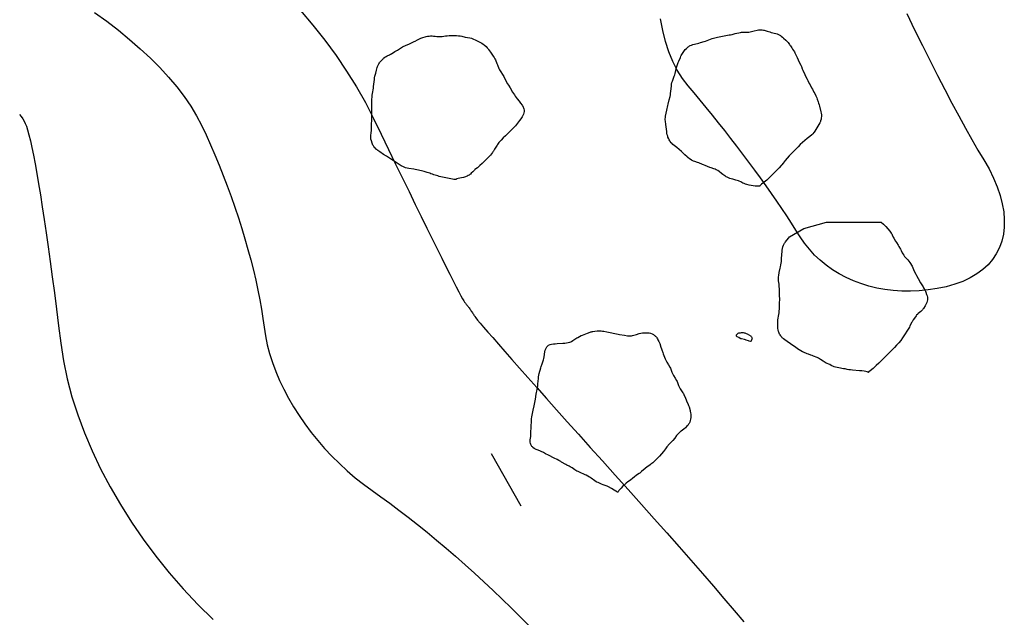
# Model space of a CAD drawing. Units: metres. Extents: x 621860 to 624260, y 2465100 to 2466900.
# Drawn here: x 622946 to 622985, y 2465931 to 2465954 of the extents above; entities that cross this region are included whole.
import ezdxf

# ---------------------------------------------------------------- set-up
doc = ezdxf.new("R2010")
doc.units = ezdxf.units.M
doc.header["$LTSCALE"] = 40
doc.layers.add('CVL_CURV_D', color=31, linetype='Continuous')
doc.layers.add('CVL_CURV_G', color=12, linetype='Continuous')
doc.layers.add('Palapa', color=7, linetype='Continuous', true_color=0xb8931e)
doc.layers.add('Postería', color=7, linetype='Continuous', true_color=0xb8931e)

msp = doc.modelspace()

# ---------------------------------------------------------------- linework, layer by layer
at = {"layer": 'CVL_CURV_D', "color": 34, "linetype": 'Continuous'}
for points, elevation in [([(622949.317, 2465954.65), (622949.793, 2465954.307), (622950.25, 2465953.957), (622950.686, 2465953.6), (622951.101, 2465953.238), (622951.493, 2465952.871), (622951.86, 2465952.5), (622952.202, 2465952.127), (622952.517, 2465951.752), (622952.804, 2465951.377), (622953.062, 2465951.002), (622953.289, 2465950.628), (622953.484, 2465950.257), (622953.661, 2465949.882), (622953.834, 2465949.499), (622954.003, 2465949.108), (622954.169, 2465948.71), (622954.329, 2465948.306), (622954.484, 2465947.899), (622954.634, 2465947.488), (622954.778, 2465947.075), (622954.916, 2465946.662), (622955.047, 2465946.248), (622955.172, 2465945.837), (622955.289, 2465945.428), (622955.399, 2465945.024), (622955.5, 2465944.624), (622955.593, 2465944.231), (622955.678, 2465943.845), (622955.753, 2465943.468), (622955.819, 2465943.101), (622955.875, 2465942.745), (622955.921, 2465942.401), (622955.972, 2465942.061), (622956.044, 2465941.718), (622956.135, 2465941.373), (622956.246, 2465941.026), (622956.376, 2465940.679), (622956.523, 2465940.332), (622956.688, 2465939.986), (622956.869, 2465939.643), (622957.067, 2465939.302), (622957.28, 2465938.967), (622957.507, 2465938.636), (622957.75, 2465938.311), (622958.005, 2465937.994), (622958.274, 2465937.684), (622958.555, 2465937.383), (622958.847, 2465937.093), (622959.151, 2465936.813), (622959.465, 2465936.545), (622959.789, 2465936.29), (622960.122, 2465936.048), (622960.463, 2465935.807), (622960.812, 2465935.553), (622961.167, 2465935.287), (622961.527, 2465935.009), (622961.892, 2465934.722), (622962.259, 2465934.425), (622962.629, 2465934.119), (622962.999, 2465933.806), (622963.37, 2465933.487), (622963.74, 2465933.162), (622964.107, 2465932.832), (622964.471, 2465932.499), (622964.831, 2465932.163), (622965.186, 2465931.825), (622965.534, 2465931.486), (622965.875, 2465931.147), (622966.207, 2465930.809)], 0.8), ([(622980.932, 2465954.607), (622981.238, 2465953.978), (622981.539, 2465953.365), (622981.836, 2465952.772), (622982.127, 2465952.199), (622982.411, 2465951.649), (622982.688, 2465951.122), (622982.956, 2465950.622), (622983.215, 2465950.15), (622983.464, 2465949.707), (622983.702, 2465949.295), (622983.928, 2465948.916), (622984.133, 2465948.558), (622984.307, 2465948.207), (622984.451, 2465947.864), (622984.564, 2465947.53), (622984.648, 2465947.206), (622984.702, 2465946.891), (622984.727, 2465946.588), (622984.722, 2465946.296), (622984.689, 2465946.017), (622984.626, 2465945.751), (622984.535, 2465945.498), (622984.416, 2465945.261), (622984.268, 2465945.039), (622984.093, 2465944.833), (622983.889, 2465944.643), (622983.659, 2465944.472), (622983.401, 2465944.319), (622983.116, 2465944.185), (622982.804, 2465944.071), (622982.466, 2465943.977), (622982.115, 2465943.904), (622981.766, 2465943.85), (622981.419, 2465943.816), (622981.077, 2465943.801), (622980.739, 2465943.805), (622980.406, 2465943.828), (622980.079, 2465943.868), (622979.76, 2465943.927), (622979.448, 2465944.003), (622979.145, 2465944.096), (622978.852, 2465944.207), (622978.569, 2465944.334), (622978.297, 2465944.477), (622978.038, 2465944.637), (622977.791, 2465944.813), (622977.559, 2465945.004), (622977.341, 2465945.211), (622977.139, 2465945.433), (622976.953, 2465945.669), (622976.784, 2465945.92), (622976.619, 2465946.182), (622976.445, 2465946.453), (622976.262, 2465946.732), (622976.071, 2465947.018), (622975.872, 2465947.309), (622975.666, 2465947.606), (622975.453, 2465947.906), (622975.236, 2465948.21), (622975.013, 2465948.517), (622974.786, 2465948.825), (622974.555, 2465949.133), (622974.321, 2465949.442), (622974.085, 2465949.749), (622973.847, 2465950.054), (622973.608, 2465950.356), (622973.369, 2465950.655), (622973.129, 2465950.949), (622972.891, 2465951.237), (622972.655, 2465951.519), (622972.42, 2465951.794), (622972.199, 2465952.08), (622972, 2465952.398), (622971.823, 2465952.744), (622971.67, 2465953.119), (622971.539, 2465953.52), (622971.431, 2465953.945), (622971.346, 2465954.394)], 1.2), ([(622946.399, 2465950.682), (622946.466, 2465950.594), (622946.526, 2465950.506), (622946.579, 2465950.419), (622946.625, 2465950.332), (622946.668, 2465950.225), (622946.716, 2465950.076), (622946.768, 2465949.887), (622946.822, 2465949.659), (622946.88, 2465949.393), (622946.942, 2465949.092), (622947.006, 2465948.755), (622947.072, 2465948.385), (622947.142, 2465947.982), (622947.213, 2465947.548), (622947.286, 2465947.084), (622947.362, 2465946.591), (622947.438, 2465946.072), (622947.517, 2465945.526), (622947.596, 2465944.955), (622947.677, 2465944.362), (622947.758, 2465943.745), (622947.84, 2465943.109), (622947.922, 2465942.452), (622948.004, 2465941.777), (622948.108, 2465941.089), (622948.253, 2465940.395), (622948.438, 2465939.695), (622948.663, 2465938.993), (622948.925, 2465938.289), (622949.223, 2465937.586), (622949.557, 2465936.886), (622949.925, 2465936.19), (622950.325, 2465935.501), (622950.756, 2465934.821), (622951.218, 2465934.151), (622951.708, 2465933.493), (622952.226, 2465932.85), (622952.77, 2465932.223), (622953.339, 2465931.614), (622953.932, 2465931.025)], 0.6)]:
    msp.add_lwpolyline(points, dxfattribs=dict(at, elevation=elevation))
at = {"layer": 'CVL_CURV_G', "color": 30, "linetype": 'Continuous', "elevation": 1}
msp.add_lwpolyline([(622957.333, 2465954.719), (622957.82, 2465954.148), (622958.283, 2465953.565), (622958.72, 2465952.972), (622959.13, 2465952.37), (622959.51, 2465951.76), (622959.86, 2465951.144), (622960.177, 2465950.524), (622960.473, 2465949.912), (622960.76, 2465949.32), (622961.037, 2465948.75), (622961.304, 2465948.202), (622961.559, 2465947.678), (622961.803, 2465947.179), (622962.035, 2465946.705), (622962.255, 2465946.258), (622962.461, 2465945.84), (622962.654, 2465945.45), (622962.833, 2465945.09), (622962.997, 2465944.761), (622963.146, 2465944.465), (622963.279, 2465944.202), (622963.396, 2465943.973), (622963.496, 2465943.779), (622963.579, 2465943.622), (622963.644, 2465943.503), (622963.69, 2465943.422), (622963.718, 2465943.381), (622963.736, 2465943.36), (622963.755, 2465943.337), (622963.774, 2465943.313), (622963.794, 2465943.288), (622963.814, 2465943.262), (622963.835, 2465943.235), (622963.856, 2465943.208), (622963.877, 2465943.179), (622963.898, 2465943.15), (622963.92, 2465943.121), (622963.941, 2465943.091), (622963.962, 2465943.06), (622963.984, 2465943.029), (622964.005, 2465942.998), (622964.026, 2465942.967), (622964.047, 2465942.936), (622964.067, 2465942.905), (622964.087, 2465942.874), (622964.107, 2465942.843), (622964.126, 2465942.813), (622964.161, 2465942.764), (622964.23, 2465942.679), (622964.331, 2465942.558), (622964.463, 2465942.403), (622964.625, 2465942.215), (622964.817, 2465941.995), (622965.037, 2465941.743), (622965.285, 2465941.461), (622965.559, 2465941.15), (622965.86, 2465940.81), (622966.185, 2465940.443), (622966.535, 2465940.05), (622966.908, 2465939.632), (622967.303, 2465939.189), (622967.719, 2465938.723), (622968.156, 2465938.235), (622968.612, 2465937.726), (622969.088, 2465937.197), (622969.581, 2465936.648), (622970.09, 2465936.082), (622970.603, 2465935.51), (622971.105, 2465934.949), (622971.594, 2465934.398), (622972.069, 2465933.858), (622972.53, 2465933.332), (622972.976, 2465932.82), (622973.405, 2465932.324), (622973.817, 2465931.845), (622974.209, 2465931.383), (622974.583, 2465930.941)], dxfattribs=at)
at = {"layer": 'Palapa'}
for points in [[(622975.21, 2465947.888), (622975.159, 2465947.886), (622975.104, 2465947.887), (622975.035, 2465947.891), (622974.957, 2465947.898), (622974.875, 2465947.909), (622974.795, 2465947.925), (622974.706, 2465947.952), (622974.651, 2465947.97), (622974.6, 2465947.989), (622974.555, 2465948.008), (622974.469, 2465948.053), (622974.412, 2465948.081), (622974.382, 2465948.094), (622974.328, 2465948.113), (622974.272, 2465948.128), (622974.155, 2465948.156), (622974.099, 2465948.171), (622974.045, 2465948.19), (622973.947, 2465948.235), (622973.908, 2465948.254), (622973.872, 2465948.274), (622973.846, 2465948.292), (622973.771, 2465948.346), (622973.723, 2465948.384), (622973.625, 2465948.459), (622973.573, 2465948.494), (622973.519, 2465948.526), (622973.471, 2465948.547), (622973.421, 2465948.565), (622973.316, 2465948.599), (622973.265, 2465948.617), (622973.082, 2465948.693), (622973.023, 2465948.72), (622972.982, 2465948.737), (622972.839, 2465948.795), (622972.789, 2465948.813), (622972.684, 2465948.846), (622972.633, 2465948.864), (622972.585, 2465948.886), (622972.557, 2465948.901), (622972.505, 2465948.935), (622972.479, 2465948.953), (622972.408, 2465949.011), (622972.385, 2465949.03), (622972.295, 2465949.113), (622972.162, 2465949.239), (622972.071, 2465949.321), (622971.977, 2465949.399), (622971.877, 2465949.472), (622971.831, 2465949.513), (622971.787, 2465949.556), (622971.767, 2465949.579), (622971.728, 2465949.627), (622971.71, 2465949.652), (622971.689, 2465949.689), (622971.67, 2465949.727), (622971.638, 2465949.797), (622971.626, 2465949.829), (622971.609, 2465949.887), (622971.596, 2465949.95), (622971.587, 2465950.016), (622971.558, 2465950.283), (622971.538, 2465950.412), (622971.533, 2465950.464), (622971.532, 2465950.515), (622971.535, 2465950.567), (622971.542, 2465950.617), (622971.568, 2465950.736), (622971.59, 2465950.849), (622971.602, 2465950.905), (622971.616, 2465950.959), (622971.636, 2465951.026), (622971.65, 2465951.081), (622971.687, 2465951.252), (622971.718, 2465951.377), (622971.731, 2465951.441), (622971.741, 2465951.508), (622971.749, 2465951.577), (622971.77, 2465951.787), (622971.779, 2465951.854), (622971.792, 2465951.919), (622971.808, 2465951.979), (622971.82, 2465952.011), (622971.881, 2465952.165), (622971.899, 2465952.22), (622971.913, 2465952.277), (622971.939, 2465952.395), (622971.953, 2465952.453), (622971.969, 2465952.508), (622972.04, 2465952.697), (622972.066, 2465952.757), (622972.121, 2465952.896), (622972.141, 2465952.941), (622972.156, 2465952.968), (622972.205, 2465953.049), (622972.286, 2465953.17), (622972.31, 2465953.202), (622972.352, 2465953.248), (622972.396, 2465953.289), (622972.42, 2465953.308), (622972.446, 2465953.326), (622972.472, 2465953.343), (622972.5, 2465953.358), (622972.551, 2465953.379), (622972.606, 2465953.396), (622972.781, 2465953.437), (622972.837, 2465953.452), (622972.902, 2465953.474), (622973.052, 2465953.518), (622973.1, 2465953.535), (622973.162, 2465953.559), (622973.351, 2465953.629), (622973.404, 2465953.646), (622973.459, 2465953.66), (622973.571, 2465953.686), (622973.694, 2465953.718), (622973.755, 2465953.732), (622973.819, 2465953.743), (622974.013, 2465953.771), (622974.075, 2465953.781), (622974.135, 2465953.795), (622974.251, 2465953.826), (622974.459, 2465953.874), (622974.5, 2465953.88), (622974.542, 2465953.883), (622974.583, 2465953.883), (622974.643, 2465953.879), (622974.69, 2465953.879), (622974.739, 2465953.88), (622974.788, 2465953.886), (622974.836, 2465953.894), (622974.946, 2465953.921), (622975.155, 2465953.967), (622975.204, 2465953.973), (622975.253, 2465953.975), (622975.302, 2465953.972), (622975.35, 2465953.965), (622975.38, 2465953.957), (622975.495, 2465953.924), (622975.601, 2465953.889), (622975.656, 2465953.873), (622975.83, 2465953.831), (622975.885, 2465953.814), (622975.936, 2465953.794), (622975.965, 2465953.778), (622976.018, 2465953.745), (622976.044, 2465953.727), (622976.092, 2465953.689), (622976.139, 2465953.649), (622976.227, 2465953.564), (622976.31, 2465953.474), (622976.368, 2465953.402), (622976.386, 2465953.377), (622976.409, 2465953.343), (622976.454, 2465953.272), (622976.489, 2465953.221), (622976.556, 2465953.116), (622976.577, 2465953.079), (622976.629, 2465952.973), (622976.643, 2465952.944), (622976.663, 2465952.899), (622976.7, 2465952.806), (622976.72, 2465952.761), (622976.809, 2465952.592), (622976.828, 2465952.547), (622976.865, 2465952.454), (622976.884, 2465952.408), (622976.965, 2465952.231), (622976.995, 2465952.174), (622977.05, 2465952.057), (622977.08, 2465952.001), (622977.137, 2465951.885), (622977.168, 2465951.829), (622977.226, 2465951.714), (622977.257, 2465951.658), (622977.317, 2465951.545), (622977.349, 2465951.49), (622977.395, 2465951.406), (622977.41, 2465951.377), (622977.43, 2465951.328), (622977.447, 2465951.275), (622977.479, 2465951.167), (622977.496, 2465951.114), (622977.518, 2465951.049), (622977.534, 2465951), (622977.591, 2465950.782), (622977.601, 2465950.725), (622977.606, 2465950.666), (622977.607, 2465950.606), (622977.603, 2465950.547), (622977.594, 2465950.49), (622977.579, 2465950.437), (622977.567, 2465950.407), (622977.541, 2465950.35), (622977.434, 2465950.154), (622977.357, 2465950.029), (622977.333, 2465949.995), (622977.314, 2465949.971), (622977.273, 2465949.925), (622977.23, 2465949.881), (622977.161, 2465949.82), (622977.06, 2465949.748), (622976.965, 2465949.67), (622976.874, 2465949.588), (622976.785, 2465949.504), (622976.698, 2465949.419), (622976.439, 2465949.16), (622976.354, 2465949.072), (622976.272, 2465948.982), (622976.194, 2465948.887), (622976.123, 2465948.786), (622976.065, 2465948.714), (622976.046, 2465948.691), (622975.964, 2465948.6), (622975.879, 2465948.512), (622975.707, 2465948.339), (622975.62, 2465948.254), (622975.511, 2465948.154), (622975.48, 2465948.128), (622975.387, 2465948.05), (622975.275, 2465947.963), (622975.254, 2465947.944), (622975.223, 2465947.913), (622975.214, 2465947.902), (622975.209, 2465947.893)], [(622963.393, 2465948.147), (622963.38, 2465948.145), (622963.349, 2465948.147), (622963.303, 2465948.15), (622963.246, 2465948.158), (622963.181, 2465948.169), (622962.799, 2465948.251), (622962.738, 2465948.268), (622962.674, 2465948.29), (622962.624, 2465948.306), (622962.524, 2465948.335), (622962.475, 2465948.351), (622962.412, 2465948.374), (622962.363, 2465948.39), (622962.263, 2465948.418), (622962.148, 2465948.455), (622962.094, 2465948.47), (622961.924, 2465948.507), (622961.868, 2465948.52), (622961.801, 2465948.538), (622961.74, 2465948.552), (622961.549, 2465948.583), (622961.487, 2465948.595), (622961.428, 2465948.609), (622961.372, 2465948.627), (622961.342, 2465948.641), (622961.257, 2465948.685), (622961.093, 2465948.78), (622960.94, 2465948.886), (622960.833, 2465948.952), (622960.68, 2465949.057), (622960.572, 2465949.123), (622960.42, 2465949.23), (622960.351, 2465949.277), (622960.318, 2465949.301), (622960.295, 2465949.321), (622960.25, 2465949.362), (622960.229, 2465949.384), (622960.191, 2465949.431), (622960.174, 2465949.456), (622960.157, 2465949.482), (622960.137, 2465949.523), (622960.12, 2465949.568), (622960.093, 2465949.659), (622960.078, 2465949.719), (622960.072, 2465949.76), (622960.071, 2465949.803), (622960.073, 2465949.845), (622960.089, 2465949.974), (622960.095, 2465950.042), (622960.099, 2465950.113), (622960.105, 2465950.263), (622960.11, 2465950.496), (622960.114, 2465951.125), (622960.118, 2465951.278), (622960.122, 2465951.353), (622960.128, 2465951.426), (622960.136, 2465951.497), (622960.147, 2465951.564), (622960.162, 2465951.636), (622960.173, 2465951.7), (622960.182, 2465951.767), (622960.21, 2465952.04), (622960.22, 2465952.106), (622960.233, 2465952.169), (622960.264, 2465952.292), (622960.291, 2465952.404), (622960.305, 2465952.459), (622960.323, 2465952.51), (622960.336, 2465952.54), (622960.388, 2465952.647), (622960.409, 2465952.683), (622960.427, 2465952.708), (622960.465, 2465952.757), (622960.485, 2465952.78), (622960.549, 2465952.844), (622960.572, 2465952.864), (622960.621, 2465952.902), (622960.672, 2465952.937), (622960.714, 2465952.96), (622960.802, 2465953.002), (622960.844, 2465953.024), (622960.872, 2465953.04), (622961.004, 2465953.123), (622961.113, 2465953.186), (622961.271, 2465953.287), (622961.309, 2465953.307), (622961.444, 2465953.374), (622961.489, 2465953.394), (622961.582, 2465953.43), (622961.628, 2465953.449), (622961.764, 2465953.516), (622961.802, 2465953.535), (622961.884, 2465953.583), (622961.968, 2465953.628), (622962.013, 2465953.647), (622962.061, 2465953.663), (622962.222, 2465953.712), (622962.278, 2465953.724), (622962.337, 2465953.731), (622962.398, 2465953.734), (622962.458, 2465953.735), (622962.518, 2465953.732), (622962.575, 2465953.726), (622962.642, 2465953.716), (622962.692, 2465953.712), (622962.744, 2465953.711), (622962.796, 2465953.713), (622962.848, 2465953.718), (622962.915, 2465953.729), (622962.98, 2465953.737), (622963.048, 2465953.743), (622963.119, 2465953.748), (622963.191, 2465953.75), (622963.264, 2465953.751), (622963.338, 2465953.75), (622963.411, 2465953.747), (622963.482, 2465953.742), (622963.551, 2465953.734), (622963.617, 2465953.723), (622963.746, 2465953.693), (622963.928, 2465953.658), (622963.985, 2465953.643), (622964.039, 2465953.625), (622964.069, 2465953.612), (622964.128, 2465953.584), (622964.213, 2465953.54), (622964.346, 2465953.479), (622964.388, 2465953.456), (622964.439, 2465953.42), (622964.488, 2465953.382), (622964.555, 2465953.32), (622964.597, 2465953.276), (622964.637, 2465953.229), (622964.656, 2465953.205), (622964.726, 2465953.103), (622964.835, 2465952.953), (622964.869, 2465952.901), (622964.901, 2465952.847), (622964.922, 2465952.803), (622964.977, 2465952.664), (622965.003, 2465952.604), (622965.058, 2465952.465), (622965.079, 2465952.421), (622965.127, 2465952.34), (622965.196, 2465952.236), (622965.246, 2465952.156), (622965.268, 2465952.114), (622965.309, 2465952.025), (622965.331, 2465951.982), (622965.396, 2465951.874), (622965.429, 2465951.821), (622965.491, 2465951.71), (622965.588, 2465951.546), (622965.659, 2465951.443), (622965.696, 2465951.393), (622965.766, 2465951.288), (622965.843, 2465951.191), (622965.902, 2465951.12), (622965.957, 2465951.047), (622965.973, 2465951.022), (622966.002, 2465950.969), (622966.014, 2465950.942), (622966.027, 2465950.895), (622966.034, 2465950.845), (622966.034, 2465950.794), (622966.028, 2465950.744), (622966.015, 2465950.697), (622966.004, 2465950.669), (622965.976, 2465950.616), (622965.961, 2465950.59), (622965.908, 2465950.515), (622965.853, 2465950.44), (622965.782, 2465950.337), (622965.702, 2465950.242), (622965.617, 2465950.152), (622965.531, 2465950.065), (622965.312, 2465949.85), (622965.226, 2465949.764), (622965.141, 2465949.676), (622965.06, 2465949.585), (622965.003, 2465949.512), (622964.985, 2465949.487), (622964.886, 2465949.327), (622964.843, 2465949.255), (622964.821, 2465949.22), (622964.802, 2465949.195), (622964.765, 2465949.146), (622964.725, 2465949.099), (622964.664, 2465949.031), (622964.58, 2465948.943), (622964.494, 2465948.856), (622964.407, 2465948.771), (622964.318, 2465948.688), (622964.224, 2465948.608), (622964.126, 2465948.534), (622964.103, 2465948.514), (622964.037, 2465948.451), (622963.982, 2465948.391), (622963.954, 2465948.361), (622963.928, 2465948.34), (622963.898, 2465948.318), (622963.864, 2465948.298), (622963.828, 2465948.279), (622963.758, 2465948.251), (622963.681, 2465948.229), (622963.605, 2465948.212), (622963.472, 2465948.184), (622963.425, 2465948.171), (622963.397, 2465948.159), (622963.391, 2465948.152)], [(622979.939, 2465946.494), (622980.026, 2465946.407), (622980.111, 2465946.319), (622980.193, 2465946.229), (622980.272, 2465946.136), (622980.326, 2465946.06), (622980.343, 2465946.034), (622980.366, 2465945.992), (622980.407, 2465945.904), (622980.429, 2465945.861), (622980.494, 2465945.754), (622980.528, 2465945.701), (622980.59, 2465945.591), (622980.624, 2465945.539), (622980.69, 2465945.432), (622980.712, 2465945.389), (622980.753, 2465945.301), (622980.776, 2465945.26), (622980.811, 2465945.208), (622980.848, 2465945.159), (622980.927, 2465945.065), (622980.967, 2465945.019), (622981.045, 2465944.925), (622981.082, 2465944.874), (622981.116, 2465944.822), (622981.138, 2465944.78), (622981.197, 2465944.644), (622981.225, 2465944.586), (622981.281, 2465944.468), (622981.311, 2465944.412), (622981.369, 2465944.296), (622981.463, 2465944.129), (622981.566, 2465943.97), (622981.587, 2465943.933), (622981.642, 2465943.829), (622981.656, 2465943.8), (622981.674, 2465943.761), (622981.704, 2465943.68), (622981.724, 2465943.62), (622981.734, 2465943.569), (622981.738, 2465943.517), (622981.736, 2465943.464), (622981.73, 2465943.412), (622981.716, 2465943.363), (622981.705, 2465943.335), (622981.678, 2465943.28), (622981.646, 2465943.227), (622981.584, 2465943.132), (622981.559, 2465943.099), (622981.539, 2465943.076), (622981.497, 2465943.031), (622981.474, 2465943.01), (622981.38, 2465942.93), (622981.357, 2465942.909), (622981.315, 2465942.865), (622981.294, 2465942.841), (622981.27, 2465942.809), (622981.186, 2465942.689), (622981.135, 2465942.611), (622981.119, 2465942.584), (622981.097, 2465942.541), (622981.056, 2465942.452), (622981.034, 2465942.409), (622980.986, 2465942.328), (622980.935, 2465942.249), (622980.871, 2465942.141), (622980.764, 2465941.988), (622980.696, 2465941.884), (622980.619, 2465941.789), (622980.537, 2465941.699), (622980.452, 2465941.611), (622979.847, 2465941.008), (622979.74, 2465940.906), (622979.621, 2465940.798), (622979.512, 2465940.707), (622979.458, 2465940.667), (622979.443, 2465940.654), (622979.437, 2465940.646), (622979.437, 2465940.642), (622979.434, 2465940.644), (622979.426, 2465940.649), (622979.39, 2465940.662), (622979.338, 2465940.676), (622979.27, 2465940.689), (622979.187, 2465940.7), (622979.096, 2465940.709), (622978.818, 2465940.732), (622978.74, 2465940.739), (622978.671, 2465940.748), (622978.605, 2465940.759), (622978.535, 2465940.776), (622978.474, 2465940.788), (622978.281, 2465940.818), (622978.219, 2465940.829), (622978.159, 2465940.843), (622978.103, 2465940.861), (622978.073, 2465940.874), (622977.986, 2465940.917), (622977.93, 2465940.946), (622977.796, 2465941.007), (622977.753, 2465941.029), (622977.674, 2465941.079), (622977.571, 2465941.149), (622977.491, 2465941.198), (622977.447, 2465941.218), (622977.307, 2465941.273), (622977.247, 2465941.299), (622977.199, 2465941.316), (622977.103, 2465941.349), (622977.056, 2465941.367), (622976.917, 2465941.43), (622976.879, 2465941.448), (622976.748, 2465941.519), (622976.712, 2465941.54), (622976.61, 2465941.611), (622976.561, 2465941.649), (622976.462, 2465941.722), (622976.356, 2465941.789), (622976.331, 2465941.807), (622976.139, 2465941.947), (622976.107, 2465941.973), (622976.085, 2465941.994), (622976.064, 2465942.016), (622976.044, 2465942.039), (622976.025, 2465942.064), (622976.003, 2465942.099), (622975.984, 2465942.137), (622975.952, 2465942.205), (622975.941, 2465942.236), (622975.925, 2465942.294), (622975.915, 2465942.357), (622975.909, 2465942.423), (622975.907, 2465942.49), (622975.908, 2465942.559), (622975.912, 2465942.626), (622975.919, 2465942.693), (622975.93, 2465942.758), (622975.945, 2465942.829), (622975.957, 2465942.896), (622975.965, 2465942.965), (622975.971, 2465943.036), (622975.976, 2465943.11), (622975.98, 2465943.184), (622975.983, 2465943.336), (622975.985, 2465943.489), (622975.984, 2465943.641), (622975.978, 2465943.866), (622975.97, 2465944.008), (622975.963, 2465944.075), (622975.954, 2465944.139), (622975.943, 2465944.206), (622975.938, 2465944.257), (622975.937, 2465944.308), (622975.94, 2465944.36), (622975.946, 2465944.41), (622975.97, 2465944.529), (622976, 2465944.699), (622976.013, 2465944.755), (622976.03, 2465944.824), (622976.042, 2465944.89), (622976.051, 2465944.959), (622976.058, 2465945.031), (622976.073, 2465945.253), (622976.078, 2465945.326), (622976.086, 2465945.398), (622976.096, 2465945.466), (622976.111, 2465945.531), (622976.132, 2465945.59), (622976.146, 2465945.619), (622976.178, 2465945.674), (622976.195, 2465945.701), (622976.213, 2465945.726), (622976.326, 2465945.871), (622976.361, 2465945.921), (622976.928, 2465946.239), (622977.811, 2465946.494), (622978.521, 2465946.494)], [(622969.689, 2465935.984), (622969.676, 2465935.989), (622969.537, 2465936.065), (622969.434, 2465936.125), (622969.324, 2465936.186), (622969.267, 2465936.212), (622969.114, 2465936.272), (622969.054, 2465936.298), (622968.916, 2465936.354), (622968.873, 2465936.375), (622968.846, 2465936.391), (622968.793, 2465936.425), (622968.642, 2465936.532), (622968.616, 2465936.549), (622968.58, 2465936.571), (622968.45, 2465936.642), (622968.411, 2465936.661), (622968.333, 2465936.698), (622968.276, 2465936.727), (622968.139, 2465936.785), (622968.096, 2465936.806), (622968.016, 2465936.855), (622967.913, 2465936.925), (622967.834, 2465936.975), (622967.792, 2465936.997), (622967.703, 2465937.038), (622967.66, 2465937.06), (622967.498, 2465937.157), (622967.461, 2465937.178), (622967.386, 2465937.217), (622967.33, 2465937.248), (622967.214, 2465937.305), (622967.158, 2465937.335), (622967.042, 2465937.392), (622966.986, 2465937.422), (622966.87, 2465937.479), (622966.787, 2465937.526), (622966.701, 2465937.57), (622966.652, 2465937.59), (622966.551, 2465937.627), (622966.502, 2465937.646), (622966.457, 2465937.669), (622966.431, 2465937.686), (622966.384, 2465937.723), (622966.363, 2465937.744), (622966.345, 2465937.766), (622966.328, 2465937.789), (622966.312, 2465937.813), (622966.299, 2465937.839), (622966.285, 2465937.882), (622966.277, 2465937.927), (622966.274, 2465937.975), (622966.277, 2465938.024), (622966.294, 2465938.155), (622966.305, 2465938.298), (622966.326, 2465938.761), (622966.332, 2465938.837), (622966.338, 2465938.911), (622966.348, 2465938.982), (622966.361, 2465939.05), (622966.392, 2465939.175), (622966.427, 2465939.348), (622966.441, 2465939.404), (622966.459, 2465939.472), (622966.473, 2465939.533), (622966.483, 2465939.596), (622966.509, 2465939.792), (622966.519, 2465939.857), (622966.531, 2465939.919), (622966.547, 2465939.989), (622966.558, 2465940.054), (622966.567, 2465940.122), (622966.574, 2465940.192), (622966.592, 2465940.404), (622966.599, 2465940.473), (622966.61, 2465940.54), (622966.623, 2465940.603), (622966.685, 2465940.822), (622966.701, 2465940.87), (622966.74, 2465940.975), (622966.789, 2465941.127), (622966.804, 2465941.187), (622966.816, 2465941.251), (622966.847, 2465941.447), (622966.861, 2465941.508), (622966.879, 2465941.566), (622966.905, 2465941.615), (622966.923, 2465941.64), (622966.944, 2465941.662), (622966.967, 2465941.683), (622966.992, 2465941.7), (622967.046, 2465941.725), (622967.109, 2465941.742), (622967.176, 2465941.754), (622967.248, 2465941.761), (622967.322, 2465941.766), (622967.548, 2465941.777), (622967.622, 2465941.783), (622967.692, 2465941.792), (622967.759, 2465941.805), (622967.82, 2465941.823), (622967.85, 2465941.837), (622967.878, 2465941.851), (622967.934, 2465941.882), (622968.092, 2465941.984), (622968.129, 2465942.005), (622968.262, 2465942.073), (622968.307, 2465942.093), (622968.444, 2465942.145), (622968.501, 2465942.169), (622968.539, 2465942.184), (622968.639, 2465942.219), (622968.665, 2465942.227), (622968.691, 2465942.233), (622968.717, 2465942.237), (622968.794, 2465942.243), (622968.876, 2465942.255), (622968.925, 2465942.259), (622968.977, 2465942.261), (622969.031, 2465942.258), (622969.086, 2465942.253), (622969.14, 2465942.244), (622969.264, 2465942.217), (622969.448, 2465942.186), (622969.509, 2465942.175), (622969.568, 2465942.161), (622969.637, 2465942.143), (622969.695, 2465942.129), (622969.756, 2465942.118), (622969.939, 2465942.091), (622970.062, 2465942.071), (622970.111, 2465942.066), (622970.162, 2465942.066), (622970.212, 2465942.071), (622970.26, 2465942.08), (622970.408, 2465942.122), (622970.516, 2465942.156), (622970.577, 2465942.17), (622970.64, 2465942.179), (622970.706, 2465942.184), (622970.773, 2465942.186), (622970.838, 2465942.183), (622970.902, 2465942.177), (622970.963, 2465942.164), (622971.017, 2465942.145), (622971.045, 2465942.131), (622971.072, 2465942.115), (622971.097, 2465942.097), (622971.121, 2465942.079), (622971.144, 2465942.058), (622971.165, 2465942.036), (622971.185, 2465942.013), (622971.204, 2465941.989), (622971.227, 2465941.954), (622971.248, 2465941.916), (622971.282, 2465941.85), (622971.296, 2465941.82), (622971.315, 2465941.774), (622971.364, 2465941.628), (622971.388, 2465941.565), (622971.404, 2465941.516), (622971.434, 2465941.417), (622971.45, 2465941.369), (622971.475, 2465941.307), (622971.528, 2465941.165), (622971.548, 2465941.121), (622971.595, 2465941.039), (622971.663, 2465940.933), (622971.71, 2465940.851), (622971.731, 2465940.804), (622971.787, 2465940.652), (622971.809, 2465940.605), (622971.856, 2465940.522), (622971.923, 2465940.417), (622971.97, 2465940.334), (622971.991, 2465940.287), (622972.048, 2465940.136), (622972.069, 2465940.088), (622972.085, 2465940.06), (622972.117, 2465940.007), (622972.169, 2465939.928), (622972.22, 2465939.849), (622972.236, 2465939.822), (622972.258, 2465939.778), (622972.316, 2465939.641), (622972.344, 2465939.581), (622972.362, 2465939.541), (622972.423, 2465939.398), (622972.441, 2465939.35), (622972.456, 2465939.3), (622972.495, 2465939.167), (622972.504, 2465939.133), (622972.516, 2465939.074), (622972.523, 2465939.012), (622972.525, 2465938.949), (622972.524, 2465938.886), (622972.517, 2465938.824), (622972.505, 2465938.766), (622972.487, 2465938.712), (622972.473, 2465938.683), (622972.458, 2465938.656), (622972.441, 2465938.63), (622972.423, 2465938.605), (622972.404, 2465938.581), (622972.363, 2465938.535), (622972.32, 2465938.492), (622972.249, 2465938.432), (622972.149, 2465938.359), (622972.125, 2465938.339), (622972.056, 2465938.277), (622972.014, 2465938.233), (622971.973, 2465938.188), (622971.899, 2465938.089), (622971.82, 2465937.995), (622971.696, 2465937.859), (622971.595, 2465937.744), (622971.537, 2465937.673), (622971.466, 2465937.571), (622971.389, 2465937.476), (622971.306, 2465937.386), (622971.221, 2465937.299), (622971.134, 2465937.214), (622971.044, 2465937.131), (622970.973, 2465937.072), (622970.949, 2465937.053), (622970.848, 2465936.982), (622970.823, 2465936.963), (622970.752, 2465936.906), (622970.613, 2465936.786), (622970.541, 2465936.728), (622970.517, 2465936.709), (622970.414, 2465936.639), (622970.317, 2465936.564), (622970.27, 2465936.525), (622970.173, 2465936.45), (622970.07, 2465936.38), (622970.015, 2465936.335), (622969.957, 2465936.284), (622969.928, 2465936.256), (622969.87, 2465936.199), (622969.816, 2465936.143), (622969.768, 2465936.09), (622969.729, 2465936.045), (622969.694, 2465935.998), (622969.689, 2465935.989)], [(622974.865, 2465941.85), (622974.859, 2465941.849), (622974.844, 2465941.85), (622974.796, 2465941.858), (622974.766, 2465941.867), (622974.686, 2465941.898), (622974.648, 2465941.911), (622974.609, 2465941.922), (622974.505, 2465941.946), (622974.476, 2465941.955), (622974.449, 2465941.966), (622974.395, 2465941.998), (622974.333, 2465942.031), (622974.316, 2465942.042), (622974.304, 2465942.055), (622974.299, 2465942.068), (622974.298, 2465942.081), (622974.301, 2465942.094), (622974.308, 2465942.107), (622974.318, 2465942.118), (622974.343, 2465942.143), (622974.357, 2465942.155), (622974.373, 2465942.166), (622974.399, 2465942.177), (622974.429, 2465942.184), (622974.461, 2465942.189), (622974.495, 2465942.192), (622974.529, 2465942.192), (622974.564, 2465942.191), (622974.597, 2465942.187), (622974.629, 2465942.181), (622974.658, 2465942.171), (622974.678, 2465942.162), (622974.717, 2465942.141), (622974.814, 2465942.098), (622974.836, 2465942.085), (622974.852, 2465942.073), (622974.866, 2465942.057), (622974.891, 2465942.022), (622974.9, 2465942.003), (622974.906, 2465941.984), (622974.908, 2465941.963), (622974.906, 2465941.942), (622974.9, 2465941.922), (622974.892, 2465941.904), (622974.869, 2465941.863), (622974.865, 2465941.854)]]:
    msp.add_lwpolyline(points, close=True, dxfattribs=at)
at = {"layer": 'Postería'}
msp.add_line((622964.753, 2465937.493), (622965.917, 2465935.456), dxfattribs=at)

doc.saveas('drawing.dxf')
